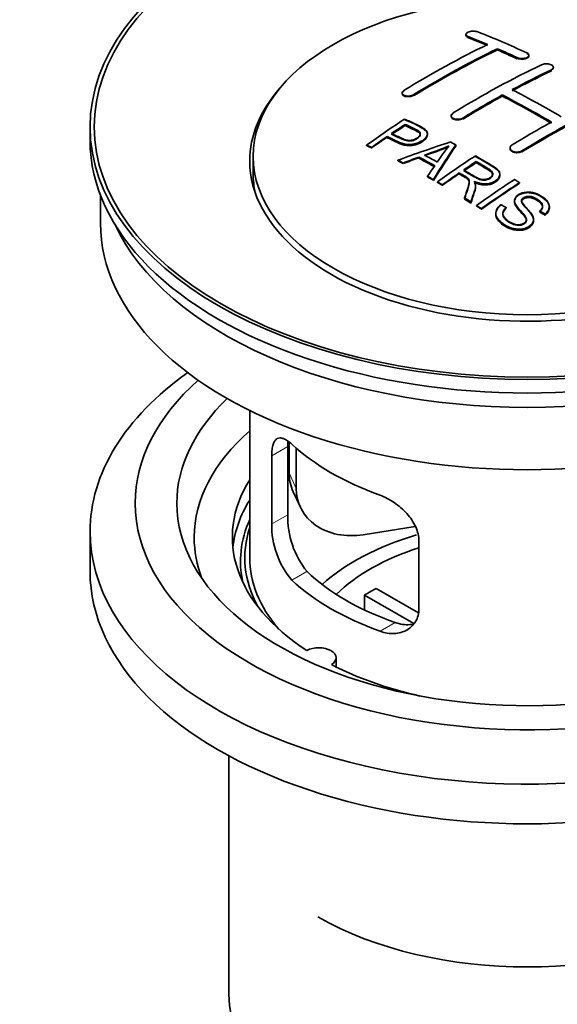
# Model space of a CAD drawing. Units: millimetres. Extents: x 0 to 1597, y 0 to 2108.
# Drawn here: x 228 to 267, y 183 to 254 of the extents above; entities that cross this region are included whole.
import ezdxf
from ezdxf import colors
from ezdxf.entities.mleader import LeaderData, LeaderLine
from ezdxf.math import Vec2, Vec3

# ---------------------------------------------------------------- set-up
doc = ezdxf.new("R2010")
doc.units = ezdxf.units.MM
doc.layers.add('DV7_Défaut', color=7, linetype='Continuous')
doc.layers.add('Défaut', color=7, linetype='Continuous')

# ---------------------------------------------------------------- blocks, each defined once
blk = doc.blocks.new('_DOT')
at = {"color": 0}
blk.add_line((0, 0), (-1, 0), dxfattribs=at)
at = {"color": 0, "const_width": 0.333}
blk.add_lwpolyline([(-0.1665, 0, 1), (0.1665, 0, 1)], format="xyb", close=True, dxfattribs=at)
blk = doc.blocks.new('SE6')
at = {"layer": 'DV7_Défaut', "color": 7, "linetype": 'Continuous', "lineweight": 35}
for p, q in [((259.968, 252.664), (259.968, 252.62)), ((262.236, 251.556), (262.236, 251.639)), ((264.504, 251.126), (264.504, 251.169)), ((266.272, 250.255), (266.272, 250.298)), ((255.372, 248.447), (255.372, 248.404)), ((262.59, 248.225), (262.59, 248.306)), ((258.908, 246.81), (258.908, 246.767)), ((255.588, 246.149), (255.588, 246.192)), ((232.888, 246.006), (232.888, 245.027)), ((257.192, 245.478), (257.192, 245.52)), ((252.813, 244.658), (252.813, 244.701)), ((254.287, 245.27), (254.287, 245.313)), ((259.238, 244.63), (259.238, 244.712)), ((253.174, 244.489), (253.174, 244.532)), ((263.15, 244.49), (263.15, 244.448)), ((244.638, 243.884), (244.638, 242.659)), ((255.062, 243.559), (255.062, 243.602)), ((255.445, 243.361), (255.445, 243.405)), ((256.573, 243.788), (256.573, 243.831)), ((260.707, 243.472), (260.707, 243.514)), ((259.491, 242.652), (259.491, 242.695)), ((262.416, 242.568), (262.416, 242.61)), ((257.21, 242.408), (257.21, 242.451)), ((257.623, 242.176), (257.623, 242.219)), ((257.915, 242.009), (257.915, 242.052)), ((258.276, 241.801), (258.276, 241.844)), ((263.827, 241.948), (263.827, 241.991)), ((260.66, 241.757), (260.66, 241.799)), ((233.638, 241.082), (233.638, 239.066)), ((259.87, 240.845), (259.87, 240.888)), ((260.322, 240.564), (260.322, 240.607)), ((263.473, 240.698), (263.473, 240.655)), ((260.729, 240.308), (260.729, 240.351)), ((261.091, 240.077), (261.091, 240.12)), ((262.121, 239.792), (262.121, 239.749)), ((262.858, 240.159), (262.858, 240.202)), ((265.291, 239.912), (265.291, 239.955)), ((265.665, 239.687), (265.665, 239.731)), ((265.983, 240.212), (265.983, 240.255)), ((264.846, 239.288), (264.846, 239.331)), ((244.388, 225.581), (244.388, 214.98)), ((247.126, 218.078), (247.126, 222.977)), ((247.225, 223.292), (247.225, 221.087)), ((247.743, 222.866), (247.743, 219.972)), ((245.974, 222.311), (245.974, 217.413)), ((247.52, 219.729), (248.037, 218.614)), ((256.313, 217.215), (252.573, 216.636)), ((232.888, 216.857), (232.888, 214)), ((256.581, 211.289), (256.581, 216.188)), ((253.506, 212.77), (256.55, 211.013)), ((256.206, 210.232), (252.658, 212.281)), ((252.658, 211.211), (252.658, 212.281)), ((250.612, 207.108), (250.612, 207.774)), ((242.888, 200.708), (242.888, 183.544))]:
    blk.add_line(p, q, dxfattribs=at)
at = {"layer": 'DV7_Défaut', "color": 7, "linetype": 'Continuous', "lineweight": 18}
for p, q in [((260.115, 252.473), (260.115, 252.517)), ((263.65, 250.955), (263.65, 250.999)), ((266.125, 250.084), (266.125, 250.127)), ((256.226, 248.297), (256.226, 248.341)), ((259.761, 246.615), (259.761, 246.657)), ((264.004, 244.24), (264.004, 244.283)), ((245.974, 222.311), (247.126, 222.977)), ((247.225, 221.087), (247.743, 219.972)), ((245.974, 217.413), (247.126, 218.078)), ((247.426, 213.352), (248.517, 213.982)), ((253.79, 209.678), (254.881, 210.307))]:
    blk.add_line(p, q, dxfattribs=at)
at = {"layer": 'DV7_Défaut', "color": 7, "linetype": 'Continuous', "lineweight": 35}
for centre, radius, start, end in [((251.094, 262.723), 19.641, 287.41322, 292.93096), ((251.08, 262.711), 19.675, 287.42346, 292.93187), ((271.776, 234.257), 16.656, 141.46572, 146.38553), ((253.446, 217.94), 6.321, 178.7495, 218.76651), ((252.111, 217.317), 6.137, 179.1058, 220.24344)]:
    blk.add_arc(centre, radius, start, end, dxfattribs=at)
for centre, major_axis in [((264.388, 246.006), (-31.5, 0)), ((264.388, 246.006), (-31.2, 0)), ((264.388, 243.884), (-19.75, 0))]:
    blk.add_ellipse(centre, major_axis=major_axis, ratio=0.57735, dxfattribs=at)
for centre, major_axis, ratio, start_param, end_param in [((268.718, 186.159), (-38.083, 65.962), 0.57735, -0.651509, -0.624963), ((268.718, 186.198), (-38.033, 65.875), 0.57735, -0.651331, -0.624749), ((269.426, 186.567), (-38.04, 65.886), 0.57735, -0.691049, -0.624778), ((257.198, 187.81), (37.866, 65.586), 0.57735, 0.704441, 0.816772), ((268.718, 186.159), (-38.033, 65.875), 0.57735, -0.651331, -0.624749), ((257.906, 187.401), (37.93, 65.697), 0.57735, 0.704578, 0.816719), ((257.906, 187.44), (37.88, 65.61), 0.57735, 0.70447, 0.816761), ((257.906, 187.401), (37.88, 65.61), 0.57735, 0.70447, 0.816761), ((268.718, 186.159), (-38.083, 65.962), 0.57735, -0.691157, -0.664745), ((268.718, 186.198), (-38.033, 65.875), 0.57735, -0.691032, -0.664585), ((268.718, 186.159), (-38.033, 65.875), 0.57735, -0.691032, -0.664585), ((260.734, 185.768), (38.119, 66.023), 0.57735, 0.698397, 0.816564), ((261.441, 185.36), (38.149, 66.076), 0.57735, 0.698467, 0.750995), ((261.441, 185.399), (38.099, 65.99), 0.57735, 0.698352, 0.75095), ((261.441, 185.36), (38.099, 65.99), 0.57735, 0.698352, 0.75095), ((264.388, 243.557), (-20, 0), 0.57735, 5.812697, 6.283185), ((264.388, 243.557), (-20, 0), 0.57735, 0, 3.612081), ((261.441, 185.36), (38.149, 66.076), 0.57735, 0.764107, 0.816539), ((261.441, 185.399), (38.099, 65.99), 0.57735, 0.764079, 0.81658), ((261.441, 185.36), (38.099, 65.99), 0.57735, 0.764079, 0.81658), ((265.537, 184.322), (-38.197, 66.16), 0.57735, -0.796297, -0.73082), ((265.537, 184.361), (-38.147, 66.073), 0.57735, -0.796311, -0.730749), ((265.537, 184.322), (-38.147, 66.073), 0.57735, -0.796311, -0.730749), ((266.244, 184.73), (-38.183, 66.136), 0.57735, -0.796301, -0.7308), ((265.684, 182.911), (38.195, 66.156), 0.57735, 0.698571, 0.816502), ((265.684, 182.95), (38.145, 66.069), 0.57735, 0.698457, 0.816543), ((265.684, 182.911), (38.145, 66.069), 0.57735, 0.698457, 0.816543), ((259.139, 186.689), (38.025, 65.862), 0.57735, 0.852216, 0.903307), ((259.5, 186.481), (38.049, 65.903), 0.57735, 0.858164, 0.876427), ((259.5, 186.52), (37.999, 65.816), 0.57735, 0.85826, 0.876547), ((259.5, 186.481), (37.999, 65.816), 0.57735, 0.85826, 0.876547), ((264.977, 183.319), (38.204, 66.171), 0.57735, 0.764137, 0.816495), ((264.388, 245.027), (-31.5, 0), 0.57735, 0, 3.141593), ((259.5, 186.481), (38.049, 65.903), 0.57735, 0.882428, 0.903232), ((259.5, 186.52), (37.999, 65.816), 0.57735, 0.882557, 0.903389), ((264.084, 184.054), (60.538, 46.62), 0.746076, 1.124335, 1.178868), ((260.731, 184.543), (17.944, 74.169), 0.31556, 0.704746, 0.759699), ((260.731, 184.583), (17.92, 74.072), 0.31556, 0.704813, 0.759839), ((260.797, 181.586), (-38.122, 66.028), 0.57735, -0.756474, -0.749259), ((259.186, 180.655), (-38.029, 65.867), 0.57735, -0.761574, -0.744218), ((260.731, 184.543), (17.92, 74.072), 0.31556, 0.704813, 0.759839), ((258.062, 180.007), (-37.943, 65.719), 0.57735, -0.736615, -0.729471), ((258.062, 180.046), (-37.893, 65.632), 0.57735, -0.73655, -0.729396), ((264.204, 183.886), (59.337, 48.142), 0.739398, 1.140955, 1.15737), ((264.204, 183.925), (59.26, 48.079), 0.739398, 1.1411, 1.157537), ((258.89, 180.485), (-38.008, 65.831), 0.57735, -0.76366, -0.742279), ((258.89, 180.524), (-37.957, 65.744), 0.57735, -0.763631, -0.742222), ((258.89, 180.485), (-37.957, 65.744), 0.57735, -0.763631, -0.742222), ((264.24, 183.744), (38.206, 66.175), 0.57735, 0.8519, 0.902747), ((264.602, 183.535), (38.206, 66.174), 0.57735, 0.857535, 0.874288), ((264.602, 183.575), (38.156, 66.088), 0.57735, 0.85763, 0.874405), ((264.602, 183.535), (38.156, 66.088), 0.57735, 0.85763, 0.874405), ((264.388, 242.659), (-19.75, 0), 0.57735, 0, 0.122647), ((260.444, 184.676), (19.058, 73.871), 0.333105, 0.746566, 0.763075), ((264.602, 183.535), (38.206, 66.174), 0.57735, 0.880117, 0.902748), ((264.602, 183.575), (38.156, 66.088), 0.57735, 0.880242, 0.902902), ((258.062, 180.006), (-37.943, 65.72), 0.57735, -0.777211, -0.769523), ((258.062, 180.046), (-37.893, 65.632), 0.57735, -0.777202, -0.769503), ((267.055, 182.119), (38.159, 66.094), 0.57735, 0.851981, 0.902891), ((267.417, 181.91), (38.146, 66.071), 0.57735, 0.852005, 0.902932), ((267.417, 181.949), (38.096, 65.984), 0.57735, 0.852093, 0.903088), ((258.062, 180.006), (-37.943, 65.72), 0.57735, -0.827538, -0.819106), ((258.062, 180.046), (-37.893, 65.632), 0.57735, -0.827594, -0.819151), ((258.062, 180.006), (-37.893, 65.632), 0.57735, -0.827594, -0.819151), ((264.388, 239.066), (-30.75, 0), 0.57735, 0, 3.141593), ((264.388, 243.557), (-30.75, 0), 0.57735, 0.25974, 2.881853), ((264.388, 216.857), (-31.5, 0), 0.57735, 5.60183, 6.283185), ((264.388, 216.857), (-31.5, 0), 0.57735, 0, 3.822948), ((264.388, 218.899), (-28.25, 0), 0.57735, 5.708569, 6.283185), ((264.388, 218.899), (-28.25, 0), 0.57735, 0, 3.716209), ((264.388, 218.899), (-25.25, 0), 0.57735, 5.739722, 6.283185), ((264.388, 218.899), (-25.25, 0), 0.57735, 0, 3.685056), ((264.388, 216.449), (-23.999, 0), 0.57735, 5.697563, 6.283185), ((264.388, 229.268), (-20, 0), 0.57735, 0.558455, 1.012341), ((264.388, 216.449), (21.25, 0), 0.57735, 2.796891, 3.868159), ((252.055, 221.834), (4.535, 2.105), 0.788675, 2.790713, 3.141593), ((252.573, 220.719), (4.535, 2.105), 0.788675, 2.790713, 4.36151), ((264.388, 214.98), (21.25, 0), 0.57735, 2.796891, 3.081661), ((264.388, 214.724), (20.663, 0), 0.57735, 2.887587, 3.268854), ((264.388, 214.98), (20.35, 0), 0.57735, 2.955859, 3.445055), ((264.388, 216.449), (-23.999, 0), 0.57735, 0, 0.21583), ((264.388, 207.631), (-17.5, 0), 0.57735, 5.185833, 5.717814), ((264.388, 207.631), (-16, 0), 0.57735, 5.222101, 5.748726), ((264.388, 214.98), (-20, 0), 0.57735, 0, 0.458666), ((264.388, 214), (-31.5, 0), 0.57735, 0, 3.141593), ((264.388, 219.47), (-18.5, 0), 0.57735, 0.53969, 1.031106), ((264.388, 219.47), (-20, 0), 0.57735, 0.558455, 1.012341), ((264.388, 205.998), (-16, 0), 0.57735, -0.822907, -0.747889), ((249.362, 207.774), (-1.25, 0), 0.57735, 2.38561, 5.468371), ((264.388, 216.449), (21.25, 0), 0.57735, 3.985823, 4.340705), ((264.388, 197.833), (21.35, 0), 0.57735, 3.926991, 5.497787), ((264.388, 183.544), (-21.5, 0), 0.57735, 0, 3.141593)]:
    blk.add_ellipse(centre, major_axis=major_axis, ratio=ratio, start_param=start_param, end_param=end_param, dxfattribs=at)
for points, knots in [([(259.971, 252.643), (259.967, 252.626), (259.968, 252.585), (260.011, 252.523), (260.077, 252.491), (260.115, 252.473)], [0, 0, 0, 0, 0.254303, 0.638105, 1, 1, 1, 1]), ([(260.822, 252.853), (260.783, 252.869), (260.736, 252.881), (260.685, 252.89), (260.635, 252.898), (260.579, 252.902), (260.523, 252.903), (260.468, 252.903), (260.41, 252.899), (260.356, 252.891), (260.302, 252.884), (260.25, 252.872), (260.203, 252.857), (260.156, 252.843), (260.114, 252.825), (260.08, 252.805), (260.045, 252.785), (260.017, 252.762), (259.998, 252.739), (259.979, 252.716), (259.969, 252.691), (259.968, 252.667), (259.968, 252.642), (259.977, 252.618), (259.995, 252.596), (260.013, 252.573), (260.041, 252.552), (260.076, 252.534), (260.088, 252.528), (260.101, 252.522), (260.115, 252.517)], [0, 0, 0, 0, 0.107463, 0.107463, 0.107463, 0.215143, 0.215143, 0.215143, 0.321522, 0.321522, 0.321522, 0.426592, 0.426592, 0.426592, 0.531395, 0.531395, 0.531395, 0.637057, 0.637057, 0.637057, 0.744336, 0.744336, 0.744336, 0.853318, 0.853318, 0.853318, 0.963351, 0.963351, 0.963351, 1, 1, 1, 1]), ([(263.65, 250.999), (263.69, 250.98), (263.736, 250.965), (263.787, 250.953), (263.837, 250.942), (263.892, 250.935), (263.948, 250.932), (264.003, 250.929), (264.06, 250.931), (264.114, 250.937), (264.168, 250.943), (264.221, 250.954), (264.268, 250.968), (264.315, 250.982), (264.358, 251), (264.393, 251.02), (264.428, 251.041), (264.456, 251.065), (264.475, 251.089), (264.494, 251.114), (264.504, 251.141), (264.504, 251.168), (264.504, 251.194), (264.495, 251.221), (264.476, 251.246), (264.458, 251.271), (264.43, 251.295), (264.394, 251.316), (264.383, 251.323), (264.371, 251.329), (264.357, 251.335)], [0, 0, 0, 0, 0.106753, 0.106753, 0.106753, 0.213671, 0.213671, 0.213671, 0.320065, 0.320065, 0.320065, 0.426171, 0.426171, 0.426171, 0.532562, 0.532562, 0.532562, 0.639684, 0.639684, 0.639684, 0.747671, 0.747671, 0.747671, 0.856287, 0.856287, 0.856287, 0.96501, 0.96501, 0.96501, 1, 1, 1, 1]), ([(263.65, 250.955), (263.665, 250.949), (263.716, 250.927), (263.835, 250.896), (264.003, 250.883), (264.171, 250.897), (264.32, 250.936), (264.434, 250.996), (264.5, 251.071), (264.511, 251.151), (264.464, 251.231), (264.397, 251.27), (264.357, 251.292)], [0, 0, 0, 0, 0.034531, 0.142194, 0.248992, 0.355185, 0.46129, 0.567856, 0.675233, 0.783423, 0.892077, 1, 1, 1, 1]), ([(265.418, 250.485), (265.458, 250.503), (265.504, 250.519), (265.555, 250.53), (265.605, 250.541), (265.66, 250.548), (265.716, 250.551), (265.772, 250.553), (265.829, 250.55), (265.883, 250.543), (265.938, 250.537), (265.99, 250.525), (266.038, 250.51), (266.085, 250.494), (266.127, 250.475), (266.162, 250.453), (266.197, 250.431), (266.225, 250.406), (266.243, 250.38), (266.262, 250.354), (266.272, 250.326), (266.272, 250.299), (266.272, 250.271), (266.262, 250.243), (266.244, 250.217), (266.225, 250.191), (266.197, 250.167), (266.162, 250.146), (266.15, 250.139), (266.138, 250.133), (266.125, 250.127)], [0, 0, 0, 0, 0.107142, 0.107142, 0.107142, 0.214439, 0.214439, 0.214439, 0.321322, 0.321322, 0.321322, 0.427866, 0.427866, 0.427866, 0.534455, 0.534455, 0.534455, 0.641451, 0.641451, 0.641451, 0.74904, 0.74904, 0.74904, 0.857152, 0.857152, 0.857152, 0.965487, 0.965487, 0.965487, 1, 1, 1, 1]), ([(266.267, 250.222), (266.263, 250.208), (266.245, 250.168), (266.204, 250.13), (266.171, 250.109)], [0, 0, 0, 0, 0.332076, 1, 1, 1, 1]), ([(255.519, 248.645), (255.479, 248.621), (255.446, 248.593), (255.422, 248.565), (255.398, 248.537), (255.382, 248.507), (255.376, 248.477), (255.369, 248.448), (255.372, 248.419), (255.384, 248.392), (255.396, 248.364), (255.417, 248.339), (255.447, 248.317), (255.476, 248.294), (255.514, 248.275), (255.558, 248.261), (255.601, 248.247), (255.652, 248.236), (255.705, 248.231), (255.758, 248.226), (255.815, 248.227), (255.872, 248.232), (255.928, 248.237), (255.985, 248.247), (256.039, 248.262), (256.092, 248.277), (256.142, 248.296), (256.186, 248.318), (256.2, 248.325), (256.213, 248.333), (256.226, 248.341)], [0, 0, 0, 0, 0.105971, 0.105971, 0.105971, 0.212063, 0.212063, 0.212063, 0.318272, 0.318272, 0.318272, 0.425145, 0.425145, 0.425145, 0.532921, 0.532921, 0.532921, 0.641453, 0.641453, 0.641453, 0.750258, 0.750258, 0.750258, 0.858724, 0.858724, 0.858724, 0.966387, 0.966387, 0.966387, 1, 1, 1, 1]), ([(255.519, 248.601), (255.489, 248.581), (255.431, 248.54), (255.373, 248.458), (255.367, 248.369), (255.416, 248.289), (255.517, 248.226), (255.658, 248.188), (255.825, 248.18), (255.996, 248.203), (256.136, 248.248), (256.199, 248.282), (256.226, 248.297)], [0, 0, 0, 0, 0.077362, 0.183436, 0.289496, 0.396101, 0.503573, 0.611866, 0.720571, 0.82909, 0.936903, 1, 1, 1, 1]), ([(259.761, 246.615), (259.723, 246.594), (259.649, 246.555), (259.492, 246.517), (259.323, 246.508), (259.161, 246.531), (259.027, 246.584), (258.936, 246.66), (258.899, 246.752), (258.919, 246.848), (258.982, 246.924), (259.034, 246.96), (259.054, 246.973)], [0, 0, 0, 0, 0.089011, 0.19621, 0.303655, 0.411308, 0.519037, 0.626677, 0.734103, 0.841283, 0.948294, 1, 1, 1, 1]), ([(259.761, 246.657), (259.722, 246.633), (259.675, 246.612), (259.625, 246.596), (259.574, 246.579), (259.519, 246.568), (259.463, 246.561), (259.408, 246.555), (259.35, 246.553), (259.296, 246.558), (259.241, 246.562), (259.188, 246.571), (259.14, 246.586), (259.093, 246.6), (259.05, 246.619), (259.015, 246.642), (258.981, 246.665), (258.953, 246.692), (258.935, 246.72), (258.917, 246.749), (258.907, 246.78), (258.908, 246.812), (258.908, 246.843), (258.918, 246.875), (258.937, 246.906), (258.956, 246.936), (258.984, 246.966), (259.019, 246.992), (259.03, 247), (259.042, 247.008), (259.054, 247.016)], [0, 0, 0, 0, 0.107253, 0.107253, 0.107253, 0.214619, 0.214619, 0.214619, 0.322167, 0.322167, 0.322167, 0.429909, 0.429909, 0.429909, 0.537703, 0.537703, 0.537703, 0.645384, 0.645384, 0.645384, 0.752836, 0.752836, 0.752836, 0.860044, 0.860044, 0.860044, 0.9671, 0.9671, 0.9671, 1, 1, 1, 1]), ([(255.548, 246.573), (255.944, 246.389), (256.353, 246.207), (256.927, 245.901), (257.11, 245.783), (257.232, 245.474), (257.151, 245.295), (256.829, 244.998), (256.595, 244.872), (256.061, 244.729), (255.765, 244.724), (255.279, 244.837), (255.076, 244.935), (254.681, 245.126), (254.484, 245.22), (254.287, 245.313)], [0, 0, 0, 0, 0.25, 0.25, 0.375, 0.375, 0.5, 0.5, 0.625, 0.625, 0.75, 0.75, 0.875, 0.875, 1, 1, 1, 1]), ([(255.548, 246.53), (256.07, 246.322), (256.571, 246.097), (257.092, 245.732), (257.205, 245.548), (257.183, 245.343), (257.042, 245.133), (256.778, 244.933), (256.426, 244.771), (256.034, 244.687), (255.631, 244.698), (255.015, 244.885), (254.618, 245.082), (254.287, 245.27)], [0, 0, 0, 0, 0.281616, 0.33908, 0.387211, 0.435594, 0.49194, 0.548249, 0.612734, 0.676092, 0.722332, 0.793969, 1, 1, 1, 1]), ([(254.608, 245.534), (254.862, 245.414), (255.109, 245.287), (255.371, 245.169), (255.466, 245.126), (255.569, 245.087), (255.683, 245.061), (255.745, 245.048), (255.812, 245.038), (255.881, 245.037), (255.95, 245.035), (256.024, 245.043), (256.093, 245.057), (256.155, 245.07), (256.215, 245.088), (256.27, 245.111), (256.35, 245.144), (256.423, 245.185), (256.486, 245.23), (256.541, 245.27), (256.589, 245.314), (256.622, 245.361), (256.655, 245.407), (256.674, 245.457), (256.677, 245.505), (256.679, 245.547), (256.667, 245.588), (256.643, 245.625), (256.621, 245.657), (256.589, 245.687), (256.551, 245.713), (256.382, 245.826), (256.171, 245.913), (255.976, 246.007), (255.846, 246.07), (255.717, 246.131), (255.588, 246.192)], [0, 0, 0, 0, 0.231765, 0.231765, 0.231765, 0.316277, 0.316277, 0.316277, 0.361783, 0.361783, 0.361783, 0.408006, 0.408006, 0.408006, 0.448771, 0.448771, 0.448771, 0.50874, 0.50874, 0.50874, 0.561715, 0.561715, 0.561715, 0.615279, 0.615279, 0.615279, 0.661556, 0.661556, 0.661556, 0.702535, 0.702535, 0.702535, 0.881689, 0.881689, 0.881689, 1, 1, 1, 1]), ([(254.608, 245.491), (254.873, 245.348), (255.188, 245.198), (255.623, 245.022), (255.878, 244.985), (256.088, 245.006), (256.302, 245.072), (256.487, 245.178), (256.637, 245.315), (256.691, 245.457), (256.658, 245.582), (256.44, 245.769), (256.024, 245.933), (255.731, 246.082), (255.588, 246.149)], [0, 0, 0, 0, 0.232777, 0.317144, 0.362686, 0.408684, 0.449445, 0.50917, 0.561893, 0.614991, 0.660938, 0.701842, 0.881391, 1, 1, 1, 1]), ([(256.677, 245.433), (256.677, 245.471), (256.665, 245.509), (256.643, 245.543), (256.621, 245.575), (256.589, 245.605), (256.551, 245.631), (256.382, 245.744), (256.171, 245.831), (255.976, 245.925), (255.846, 245.987), (255.717, 246.049), (255.588, 246.11)], [0, 0, 0, 0, 0.112066, 0.112066, 0.112066, 0.219576, 0.219576, 0.219576, 0.689588, 0.689588, 0.689588, 1, 1, 1, 1]), ([(257.192, 245.439), (257.192, 245.313), (257.115, 245.18), (256.829, 244.916), (256.595, 244.79), (256.061, 244.647), (255.765, 244.641), (255.279, 244.755), (255.076, 244.852), (254.681, 245.044), (254.484, 245.138), (254.287, 245.231)], [0, 0, 0, 0, 0.162249, 0.162249, 0.371687, 0.371687, 0.581125, 0.581125, 0.790562, 0.790562, 1, 1, 1, 1]), ([(264.004, 244.283), (263.964, 244.259), (263.918, 244.238), (263.867, 244.223), (263.817, 244.208), (263.761, 244.198), (263.706, 244.194), (263.65, 244.189), (263.593, 244.191), (263.538, 244.198), (263.484, 244.205), (263.431, 244.218), (263.383, 244.236), (263.336, 244.254), (263.293, 244.277), (263.259, 244.303), (263.224, 244.329), (263.196, 244.359), (263.178, 244.391), (263.16, 244.423), (263.15, 244.458), (263.15, 244.491), (263.151, 244.525), (263.161, 244.56), (263.179, 244.592), (263.198, 244.624), (263.226, 244.654), (263.261, 244.681), (263.272, 244.69), (263.284, 244.698), (263.297, 244.705)], [0, 0, 0, 0, 0.107295, 0.107295, 0.107295, 0.21472, 0.21472, 0.21472, 0.322097, 0.322097, 0.322097, 0.429424, 0.429424, 0.429424, 0.536743, 0.536743, 0.536743, 0.644097, 0.644097, 0.644097, 0.751515, 0.751515, 0.751515, 0.858997, 0.858997, 0.858997, 0.966516, 0.966516, 0.966516, 1, 1, 1, 1]), ([(264.004, 244.24), (263.986, 244.23), (263.931, 244.199), (263.805, 244.159), (263.637, 244.143), (263.469, 244.162), (263.322, 244.213), (263.211, 244.291), (263.155, 244.381), (263.148, 244.443), (263.152, 244.47)], [0, 0, 0, 0, 0.056454, 0.195299, 0.334062, 0.472744, 0.611384, 0.750038, 0.888755, 1, 1, 1, 1]), ([(259.805, 242.909), (260.094, 242.741), (260.373, 242.564), (260.673, 242.398), (260.759, 242.351), (260.85, 242.307), (260.95, 242.273), (261.015, 242.251), (261.085, 242.233), (261.158, 242.225), (261.218, 242.218), (261.282, 242.217), (261.343, 242.223), (261.404, 242.229), (261.465, 242.242), (261.521, 242.259), (261.585, 242.278), (261.645, 242.305), (261.696, 242.336), (261.748, 242.368), (261.793, 242.404), (261.827, 242.444), (261.862, 242.486), (261.885, 242.532), (261.893, 242.578), (261.9, 242.618), (261.898, 242.659), (261.885, 242.697), (261.872, 242.738), (261.847, 242.776), (261.816, 242.812), (261.755, 242.882), (261.671, 242.943), (261.581, 242.998), (261.291, 243.174), (260.998, 243.345), (260.707, 243.514)], [0, 0, 0, 0, 0.254173, 0.254173, 0.254173, 0.326818, 0.326818, 0.326818, 0.373831, 0.373831, 0.373831, 0.41241, 0.41241, 0.41241, 0.45084, 0.45084, 0.45084, 0.494322, 0.494322, 0.494322, 0.538141, 0.538141, 0.538141, 0.5837, 0.5837, 0.5837, 0.62279, 0.62279, 0.62279, 0.663667, 0.663667, 0.663667, 0.744083, 0.744083, 0.744083, 1, 1, 1, 1]), ([(259.805, 242.867), (260.107, 242.67), (260.445, 242.471), (260.907, 242.235), (261.142, 242.176), (261.344, 242.173), (261.532, 242.213), (261.704, 242.289), (261.84, 242.399), (261.903, 242.529), (261.895, 242.658), (261.799, 242.809), (261.386, 243.088), (261.043, 243.294), (260.707, 243.472)], [0, 0, 0, 0, 0.254734, 0.327301, 0.374172, 0.412617, 0.451017, 0.494298, 0.537973, 0.58316, 0.622199, 0.663108, 0.743186, 1, 1, 1, 1]), ([(260.65, 243.923), (261.086, 243.673), (261.533, 243.424), (261.955, 243.153), (262.063, 243.085), (262.166, 243.012), (262.251, 242.931), (262.31, 242.875), (262.359, 242.814), (262.387, 242.749), (262.416, 242.684), (262.423, 242.613), (262.41, 242.544), (262.396, 242.467), (262.359, 242.39), (262.306, 242.319), (262.253, 242.248), (262.18, 242.181), (262.094, 242.123), (262.006, 242.064), (261.902, 242.011), (261.788, 241.974), (261.679, 241.939), (261.558, 241.916), (261.439, 241.909), (261.332, 241.902), (261.223, 241.907), (261.121, 241.922), (260.971, 241.945), (260.829, 241.987), (260.698, 242.038), (260.656, 242.054), (260.615, 242.071), (260.575, 242.089)], [0, 0, 0, 0, 0.342367, 0.342367, 0.342367, 0.429636, 0.429636, 0.429636, 0.489631, 0.489631, 0.489631, 0.550431, 0.550431, 0.550431, 0.618335, 0.618335, 0.618335, 0.686568, 0.686568, 0.686568, 0.757145, 0.757145, 0.757145, 0.82455, 0.82455, 0.82455, 0.884309, 0.884309, 0.884309, 0.97195, 0.97195, 0.97195, 1, 1, 1, 1]), ([(260.65, 243.88), (261.148, 243.615), (261.645, 243.324), (262.237, 242.92), (262.409, 242.711), (262.429, 242.492), (262.323, 242.271), (262.106, 242.071), (261.804, 241.919), (261.452, 241.853), (261.068, 241.872), (260.777, 241.96), (260.619, 242.027), (260.575, 242.046)], [0, 0, 0, 0, 0.344097, 0.431595, 0.491499, 0.551966, 0.619689, 0.687705, 0.757962, 0.824984, 0.88458, 0.971829, 1, 1, 1, 1]), ([(261.897, 242.541), (261.897, 242.566), (261.893, 242.591), (261.885, 242.615), (261.872, 242.656), (261.847, 242.694), (261.816, 242.73), (261.755, 242.8), (261.671, 242.861), (261.581, 242.916), (261.291, 243.092), (260.998, 243.263), (260.707, 243.433)], [0, 0, 0, 0, 0.060916, 0.060916, 0.060916, 0.162683, 0.162683, 0.162683, 0.362882, 0.362882, 0.362882, 1, 1, 1, 1]), ([(259.87, 240.888), (259.926, 241.059), (259.982, 241.228), (260.093, 241.565), (260.152, 241.733), (260.194, 241.943), (260.201, 241.985), (260.207, 242.069), (260.207, 242.111), (260.179, 242.235), (260.124, 242.31), (259.997, 242.398), (259.951, 242.426), (259.859, 242.48), (259.721, 242.561), (259.583, 242.642), (259.491, 242.695)], [0, 0, 0, 0, 0.25, 0.25, 0.5, 0.5, 0.5625, 0.5625, 0.625, 0.625, 0.75, 0.75, 0.8125, 0.8125, 0.875, 1, 1, 1, 1]), ([(260.206, 241.991), (260.206, 242.017), (260.204, 242.044), (260.179, 242.153), (260.124, 242.228), (259.997, 242.316), (259.951, 242.344), (259.859, 242.398), (259.721, 242.479), (259.583, 242.56), (259.491, 242.613)], [0, 0, 0, 0, 0.095923, 0.095923, 0.397282, 0.397282, 0.547961, 0.547961, 0.698641, 1, 1, 1, 1]), ([(259.87, 240.845), (259.96, 241.101), (260.066, 241.429), (260.195, 241.853), (260.212, 242.043), (260.198, 242.108), (260.198, 242.108)], [0, 0, 0, 0, 0.549282, 0.8423, 0.998804, 1, 1, 1, 1]), ([(260.575, 242.089), (260.607, 242.032), (260.634, 241.974), (260.664, 241.855), (260.663, 241.792), (260.648, 241.604), (260.611, 241.481), (260.49, 241.109), (260.405, 240.859), (260.322, 240.607)], [0, 0, 0, 0, 0.125, 0.125, 0.25, 0.25, 0.5, 0.5, 1, 1, 1, 1]), ([(260.575, 242.046), (260.617, 241.928), (260.718, 241.654), (260.497, 241.131), (260.398, 240.778), (260.322, 240.564)], [0, 0, 0, 0, 0.227156, 0.611796, 1, 1, 1, 1]), ([(262.416, 242.528), (262.416, 242.506), (262.414, 242.484), (262.41, 242.462), (262.396, 242.385), (262.359, 242.308), (262.306, 242.237), (262.253, 242.166), (262.18, 242.099), (262.094, 242.041), (262.006, 241.982), (261.902, 241.929), (261.788, 241.892), (261.679, 241.857), (261.558, 241.834), (261.439, 241.827), (261.332, 241.82), (261.223, 241.825), (261.121, 241.84), (260.971, 241.863), (260.829, 241.905), (260.698, 241.956), (260.656, 241.972), (260.615, 241.989), (260.575, 242.007)], [0, 0, 0, 0, 0.041368, 0.041368, 0.041368, 0.186164, 0.186164, 0.186164, 0.331662, 0.331662, 0.331662, 0.482158, 0.482158, 0.482158, 0.625888, 0.625888, 0.625888, 0.753315, 0.753315, 0.753315, 0.940194, 0.940194, 0.940194, 1, 1, 1, 1]), ([(260.661, 241.716), (260.661, 241.693), (260.659, 241.67), (260.648, 241.522), (260.611, 241.399), (260.49, 241.027), (260.405, 240.777), (260.322, 240.525)], [0, 0, 0, 0, 0.057787, 0.057787, 0.371858, 0.371858, 1, 1, 1, 1]), ([(262.858, 240.202), (262.726, 240.085), (262.621, 239.95), (262.618, 239.656), (262.701, 239.517), (262.934, 239.274), (263.084, 239.169), (263.439, 239.003), (263.655, 238.943), (264.078, 238.994), (264.271, 239.107), (264.362, 239.399), (264.266, 239.544), (263.957, 239.929), (263.687, 240.164), (263.474, 240.568), (263.448, 240.718), (263.561, 240.993), (263.698, 241.115), (264.05, 241.278), (264.269, 241.321), (264.697, 241.307), (264.903, 241.253), (265.452, 241.027), (265.751, 240.803), (266.056, 240.261), (265.958, 239.943), (265.665, 239.731)], [0, 0, 0, 0, 0.0625, 0.0625, 0.125, 0.125, 0.1875, 0.1875, 0.25, 0.25, 0.3125, 0.3125, 0.375, 0.375, 0.5, 0.5, 0.5625, 0.5625, 0.625, 0.625, 0.6875, 0.6875, 0.75, 0.75, 0.875, 0.875, 1, 1, 1, 1]), ([(262.858, 240.159), (262.776, 240.08), (262.664, 239.965), (262.603, 239.755), (262.661, 239.541), (262.858, 239.281), (263.176, 239.067), (263.505, 238.946), (263.747, 238.911), (263.957, 238.933), (264.131, 238.997), (264.26, 239.096), (264.328, 239.213), (264.33, 239.361), (264.141, 239.738), (263.705, 240.089), (263.472, 240.519), (263.467, 240.763), (263.58, 240.96), (263.785, 241.121), (264.056, 241.233), (264.383, 241.284), (264.767, 241.252), (265.225, 241.097), (265.639, 240.827), (265.916, 240.513), (266.007, 240.226), (265.945, 239.975), (265.801, 239.793), (265.698, 239.713), (265.665, 239.687)], [0, 0, 0, 0, 0.037523, 0.062879, 0.088197, 0.130768, 0.187379, 0.21652, 0.239457, 0.258374, 0.277291, 0.295749, 0.313591, 0.32972, 0.357741, 0.481908, 0.52448, 0.555586, 0.586901, 0.615167, 0.646529, 0.678703, 0.711227, 0.75758, 0.826313, 0.877115, 0.91392, 0.95088, 0.986458, 1, 1, 1, 1]), ([(265.291, 239.955), (265.426, 240.069), (265.517, 240.211), (265.468, 240.499), (265.337, 240.626), (265.043, 240.837), (264.877, 240.937), (264.464, 241.029), (264.218, 240.994), (264.011, 240.829), (263.973, 240.757), (263.978, 240.614), (264.024, 240.546), (264.16, 240.351), (264.277, 240.229), (264.616, 239.857), (264.867, 239.59), (264.823, 239.004), (264.478, 238.737), (263.643, 238.59), (263.193, 238.705), (262.539, 239.075), (262.257, 239.315), (262.055, 239.876), (262.192, 240.188), (262.488, 240.405)], [0, 0, 0, 0, 0.0625, 0.0625, 0.125, 0.125, 0.1875, 0.1875, 0.25, 0.25, 0.28125, 0.28125, 0.3125, 0.3125, 0.375, 0.375, 0.5, 0.5, 0.625, 0.625, 0.75, 0.75, 0.875, 0.875, 1, 1, 1, 1]), ([(265.291, 239.912), (265.368, 239.985), (265.471, 240.09), (265.51, 240.279), (265.451, 240.455), (265.248, 240.664), (264.979, 240.836), (264.684, 240.947), (264.466, 240.968), (264.272, 240.943), (264.126, 240.882), (264.018, 240.794), (263.969, 240.69), (263.987, 240.53), (264.249, 240.199), (264.614, 239.853), (264.842, 239.45), (264.86, 239.183), (264.73, 238.948), (264.505, 238.765), (264.209, 238.64), (263.853, 238.584), (263.437, 238.613), (262.94, 238.776), (262.508, 239.071), (262.197, 239.404), (262.123, 239.637), (262.121, 239.742), (262.121, 239.75)], [0, 0, 0, 0, 0.039136, 0.063785, 0.08849, 0.124413, 0.181422, 0.206766, 0.232419, 0.250766, 0.269165, 0.287187, 0.304806, 0.3202, 0.363655, 0.482128, 0.524009, 0.566282, 0.604478, 0.639124, 0.677158, 0.714079, 0.754808, 0.809738, 0.888835, 0.950187, 0.996018, 1, 1, 1, 1]), ([(264.328, 239.244), (264.329, 239.365), (264.249, 239.484), (263.957, 239.847), (263.687, 240.082), (263.5, 240.435), (263.473, 240.526), (263.474, 240.616)], [0, 0, 0, 0, 0.240137, 0.240137, 0.818319, 0.818319, 1, 1, 1, 1]), ([(265.496, 240.223), (265.496, 240.24), (265.495, 240.256), (265.468, 240.417), (265.337, 240.544), (265.043, 240.755), (264.877, 240.855), (264.464, 240.946), (264.218, 240.912), (264.013, 240.749), (263.976, 240.68), (263.975, 240.611)], [0, 0, 0, 0, 0.031673, 0.031673, 0.309826, 0.309826, 0.58798, 0.58798, 0.866133, 0.866133, 1, 1, 1, 1]), ([(264.846, 239.248), (264.846, 239.237), (264.846, 239.226), (264.823, 238.921), (264.478, 238.655), (263.643, 238.508), (263.193, 238.622), (262.539, 238.992), (262.257, 239.232), (262.133, 239.577), (262.122, 239.643), (262.123, 239.71)], [0, 0, 0, 0, 0.011903, 0.011903, 0.317869, 0.317869, 0.623835, 0.623835, 0.929801, 0.929801, 1, 1, 1, 1]), ([(262.161, 239.962), (262.168, 239.979), (262.215, 240.088), (262.323, 240.231), (262.445, 240.328), (262.488, 240.362)], [0, 0, 0, 0, 0.11245, 0.735764, 1, 1, 1, 1]), ([(262.858, 240.12), (262.726, 240.003), (262.621, 239.868), (262.619, 239.72), (262.619, 239.718), (262.619, 239.717)], [0, 0, 0, 0, 0.990648, 0.990648, 1, 1, 1, 1]), ([(247.426, 223.15), (247.319, 223.249), (247.216, 223.332), (247.018, 223.466), (246.922, 223.518), (246.743, 223.588), (246.659, 223.605), (246.505, 223.606), (246.433, 223.589), (246.306, 223.519), (246.249, 223.467), (246.151, 223.326), (246.109, 223.236), (246.043, 223.027), (246.017, 222.906), (245.983, 222.63), (245.974, 222.477), (245.974, 222.311)], [0, 0, 0, 0, 0.125, 0.125, 0.25, 0.25, 0.375, 0.375, 0.5, 0.5, 0.625, 0.625, 0.75, 0.75, 0.875, 0.875, 1, 1, 1, 1]), ([(256.581, 216.188), (256.581, 216.353), (256.561, 216.521), (256.482, 216.859), (256.423, 217.032), (256.271, 217.369), (256.179, 217.534), (255.964, 217.857), (255.841, 218.013), (255.577, 218.309), (255.434, 218.45), (255.129, 218.715), (254.971, 218.837), (254.645, 219.06), (254.474, 219.161), (254.133, 219.338), (253.962, 219.414), (253.79, 219.476)], [0, 0, 0, 0, 0.125, 0.125, 0.25, 0.25, 0.375, 0.375, 0.5, 0.5, 0.625, 0.625, 0.75, 0.75, 0.875, 0.875, 1, 1, 1, 1]), ([(253.79, 209.678), (253.962, 209.616), (254.133, 209.572), (254.472, 209.519), (254.642, 209.509), (254.971, 209.526), (255.129, 209.552), (255.431, 209.636), (255.576, 209.696), (255.841, 209.845), (255.961, 209.934), (256.176, 210.142), (256.27, 210.262), (256.422, 210.521), (256.48, 210.661), (256.561, 210.963), (256.581, 211.123), (256.581, 211.289)], [0, 0, 0, 0, 0.125, 0.125, 0.25, 0.25, 0.375, 0.375, 0.5, 0.5, 0.625, 0.625, 0.75, 0.75, 0.875, 0.875, 1, 1, 1, 1]), ([(256.219, 210.197), (256.12, 210.178), (256.019, 210.165), (255.75, 210.148), (255.576, 210.155), (255.23, 210.205), (255.056, 210.247), (254.881, 210.307)], [0, 0, 0, 0, 0.23685, 0.23685, 0.618425, 0.618425, 1, 1, 1, 1])]:
    blk.add_open_spline(points, degree=3, knots=knots, dxfattribs=at)
for points, degree in [([(253.174, 244.532), (252.993, 244.617), (252.813, 244.701)], 2), ([(253.174, 244.489), (252.993, 244.574), (252.813, 244.658)], 2), ([(258.276, 241.844), (258.095, 241.949), (257.915, 242.052)], 2), ([(258.276, 241.801), (258.095, 241.906), (257.915, 242.009)], 2), ([(263.465, 242.222), (263.646, 242.107), (263.827, 241.991)], 2), ([(261.091, 240.12), (260.91, 240.236), (260.729, 240.351)], 2), ([(261.091, 240.077), (260.91, 240.193), (260.729, 240.308)], 2), ([(262.488, 240.405), (262.673, 240.304), (262.858, 240.202)], 2), ([(265.665, 239.731), (265.478, 239.844), (265.291, 239.955)], 2), ([(265.665, 239.687), (265.478, 239.8), (265.291, 239.912)], 2), ([(265.665, 239.648), (265.478, 239.761), (265.291, 239.873)], 2), ([(265.975, 240.173), (265.971, 239.981), (265.862, 239.791), (265.665, 239.648)], 3), ([(247.126, 222.977), (247.126, 223.118), (247.132, 223.248), (247.144, 223.367)], 3)]:
    blk.add_open_spline(points, degree=degree, dxfattribs=at)

msp = doc.modelspace()

# ---------------------------------------------------------------- block references
at = {"layer": 'Défaut'}
msp.add_blockref('SE6', (0, 0), dxfattribs=at)

# ---------------------------------------------------------------- leaders
at = {"layer": 'Défaut', "color": 7, "linetype": 'Continuous', "lineweight": 18}
ml = msp.add_multileader_mtext('Standard', dxfattribs=at)
ml.set_content('{\\pxsm0.9;\\fSolid Edge ISO|b1||i0||c0|p34;\\W1.;16/12/2016\\P}', color=256)
ml.set_leader_properties()
ml.set_arrow_properties(name='DOT')
ml.build(insert=Vec2(0, 0))
ml.multileader.update_dxf_attribs({"leader_type": 0, "dogleg_length": 0, "arrow_head_size": 12})
ctx = ml.context
ctx.base_point, ctx.char_height, ctx.arrow_head_size, ctx.landing_gap_size = Vec3(1247.529, 2101.015), 12, 12, 4.2
notes = []
notes.append((ctx, [(0, (0, 0, 0), (0, 0), (1, 0), 1, [])]))
ctx.mtext.insert = Vec3(1249.529, 2107.135)
ml = msp.add_multileader_mtext('Standard', dxfattribs=at)
ml.set_content('{\\pxsm0.9;\\fArial|b1||i0||c0|p34;\\W1.;151M\\P}', color=256)
ml.set_leader_properties()
ml.set_arrow_properties(name='DOT')
ml.build(insert=Vec2(0, 0))
ml.multileader.update_dxf_attribs({"leader_type": 0, "dogleg_length": 0, "arrow_head_size": 12})
ctx = ml.context
ctx.base_point, ctx.char_height, ctx.arrow_head_size, ctx.landing_gap_size = Vec3(528.403, 2100.848), 12, 12, 4.2
notes.append((ctx, [(0, (0, 0, 0), (0, 0), (1, 0), 1, [])]))
ctx.mtext.insert = Vec3(530.403, 2106.95)
for ctx, leaders in notes:
    for number, flags, end, landing, length, lines in leaders:
        leader = LeaderData()
        leader.index, (leader.has_last_leader_line, leader.has_dogleg_vector, leader.attachment_direction) = number, flags
        leader.last_leader_point, leader.dogleg_vector, leader.dogleg_length = Vec3(end), Vec3(landing), length
        for number, points, colour, breaks in lines:
            line = LeaderLine()
            line.index, line.vertices, line.color, line.breaks = number, Vec3.list(points), colors.encode_raw_color(colour), breaks
            leader.lines.append(line)
        ctx.leaders.append(leader)

doc.saveas('drawing.dxf')
